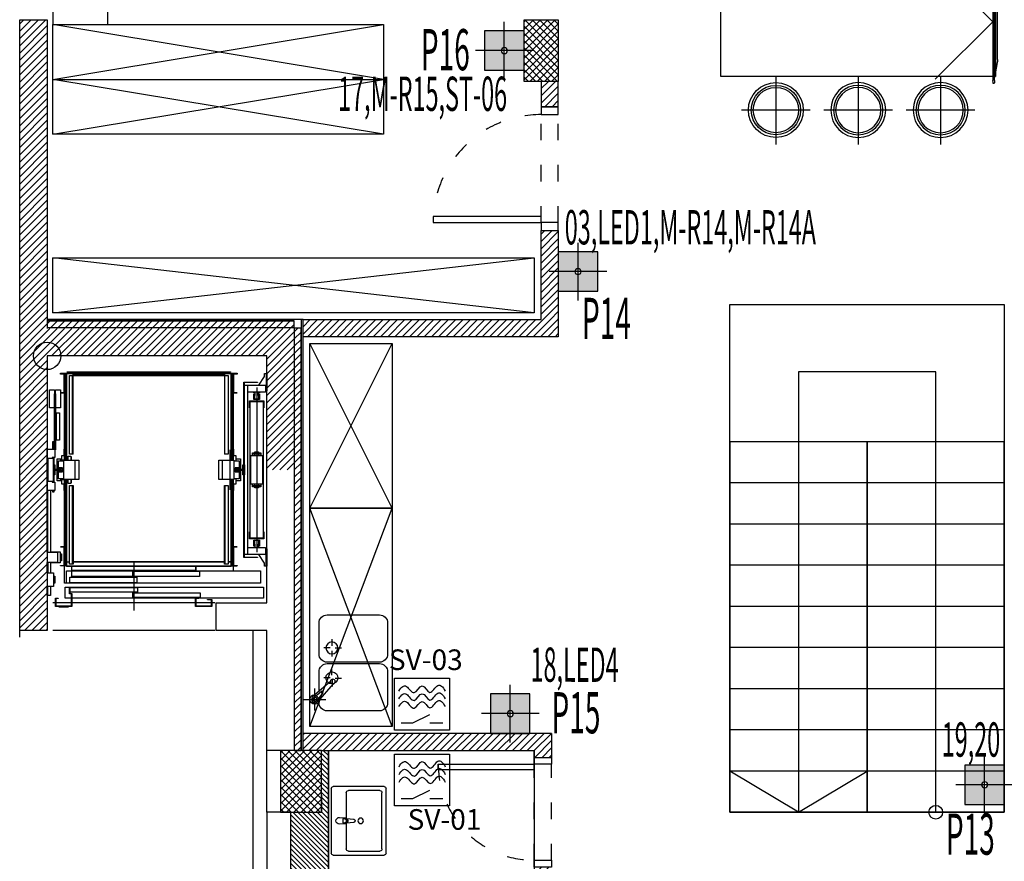
# Model space of a CAD drawing. Units: millimetres. Extents: x 3051 to 77024, y 2665 to 26748.
# Drawn here: x 15907 to 16625, y 15073 to 15686 of the extents above; entities that cross this region are included whole.
import ezdxf

# ---------------------------------------------------------------- set-up
doc = ezdxf.new("R2010")
doc.units = ezdxf.units.MM
doc.header["$LTSCALE"] = 100
doc.linetypes.add('ACAD_ISO03W100', pattern=[30, 12, -18])
doc.linetypes.add('DASHED', pattern=[19.05, 12.7, -6.35])
for name, color, linetype in [('__TK_SEME', 7, 'Continuous'), ('_EL_PROVALA_PRISTUP', 10, 'Continuous'), ('Lift - Ose', 252, 'DASHED'), ('ograda_STEPENISTE_TERASE', 72, 'Continuous'), ('oprema frigotehnika', 82, 'Continuous'), ('sanitarije', 221, 'Continuous'), ('srafura', 251, 'Continuous'), ('stepeniste', 72, 'Continuous'), ('text', 2, 'Continuous'), ('UTICNICE', 252, 'Continuous'), ('zid', 7, 'Continuous')]:
    doc.layers.add(name, color=color, linetype=linetype)
for name, color, linetype, transparency in [('isprekidana', 1, 'DASHED', 0.5), ('izgled', 2, 'Continuous', 0.5), ('kote', 1, 'Continuous', 0.5), ('stolarija', 44, 'Continuous', 0.5), ('zid demit', 7, 'Continuous', 0.5)]:
    doc.layers.add(name, color=color, linetype=linetype, transparency=transparency)
doc.styles.get("Standard").update_dxf_attribs({"font": 'arial.ttf'})
pattern_1 = [(45, (-3492.0435, 6014.7625), (-2.6516504, 2.6516504), [])]
pattern_2 = [(45, (-12134.3605, 6024.5365), (-2.6516504, 2.6516504), [])]

# ---------------------------------------------------------------- blocks, each defined once
blk = doc.blocks.new('A$C372d1e26')
at = {"layer": 'isprekidana', "color": 251, "linetype": 'ACAD_ISO03W100', "ltscale": 0.01}
for p, q in [((-12.5, -75), (-12.5, -5)), ((0, -75), (0, -5))]:
    blk.add_line(p, q, dxfattribs=at)
blk.add_arc((-12.5, -5), 70, 180.00019, 270.00019, dxfattribs=at)
at = {"layer": 'stolarija', "color": 251}
for points in [[(0, 0), (0, -5), (-12.5, -5), (-12.5, 0)], [(-12.5, -5), (-12.5, -9), (-82.5, -9), (-82.5, -5)], [(0, -75), (0, -80), (-12.5, -80), (-12.5, -75)]]:
    blk.add_lwpolyline(points, close=True, dxfattribs=at)
blk = doc.blocks.new('A$C220F7F69')
at = {"layer": 'sanitarije', "color": 251, "linetype": 'Continuous', "ltscale": 0.05}
for p, q in [((-23.5, 0), (23.5, 0)), ((-25, -38.5), (-25, -1.5)), ((25, -1.5), (25, -38.5)), ((-22, -35.5), (-22, -12.5)), ((-20.5, -11), (20.5, -11)), ((22, -12.5), (22, -35.5)), ((23.5, -40), (-23.5, -40)), ((20.5, -37), (-20.5, -37))]:
    blk.add_line(p, q, dxfattribs=at)
for centre, start, end in [((-23.5, -1.5), 90, 180), ((23.5, -1.5), 0, 90), ((-20.5, -12.5), 90, 180), ((20.5, -12.5), 0, 90), ((-20.5, -35.5), 180, 270), ((20.5, -35.5), 270, 0), ((-23.5, -38.5), 180, 270), ((23.5, -38.5), 270, 0)]:
    blk.add_arc(centre, 1.5, start, end, dxfattribs=at)
at = {"layer": 'srafura', "color": 251, "linetype": 'Continuous', "ltscale": 0.05}
for p, q in [((-2.5, -6), (-2.1, -10.2)), ((2.1, -10.2), (2.5, -6)), ((-1.77, -11.15), (-1.11, -16.44)), ((1.11, -16.44), (1.77, -11.15))]:
    blk.add_line(p, q, dxfattribs=at)
blk.add_lwpolyline([(-1.36, -9.98), (-1.36, -8.49), (1.36, -8.49), (1.36, -9.98)], dxfattribs=at)
blk.add_circle((0, -21.5), 2, dxfattribs=at)
for centre, radius, start, end in [((0, -6), 2.5, 0, 180), ((0, -10.01), 2.11, 185.16961, 212.77103), ((0, -10.01), 2.11, 212.77103, 327.22897), ((0, -9.98), 1.36, 180, 0), ((0, -10.01), 2.11, 327.22897, 354.83039), ((0, -16.3), 1.12, 187.13892, 352.86108)]:
    blk.add_arc(centre, radius, start, end, dxfattribs=at)
blk = doc.blocks.new('J-kslavi')
at = {"color": 251, "linetype": 'ByBlock'}
for p, q in [((0, 8), (0, -8)), ((-13.13, -11.34), (-1.89, 1.64)), ((8, 0), (-8, 0)), ((-11.25, -13.22), (1.65, -1.88))]:
    blk.add_line(p, q, dxfattribs=at)
for points in [[(-5.75, -4.78), (-3.18, -1.65, 0.161651), (-2.5, 0.12)], [(-4.69, -5.84), (-1.48, -3.18, -0.154927), (0.2, -2.49)]]:
    blk.add_lwpolyline(points, format="xyb", dxfattribs=at)
for centre, radius in [((0, 0), 2.5), ((0, 0), 1.5), ((-5.22, -5.31), 0.75), ((-13, -13.09), 1.75)]:
    blk.add_circle(centre, radius, dxfattribs=at)
blk.add_arc((0, 0), 3.5, 266.89599, 183.5155, dxfattribs=at)
blk = doc.blocks.new('A$C4A976DE1')
at = {"color": 251}
blk.add_lwpolyline([(0, 47), (0, 9, 0.414214), (6, 3), (28.5, 3, 0.414214), (34.5, 9), (34.5, 47, 0.414214), (28.5, 53), (6, 53, 0.414214)], format="xyb", close=True, dxfattribs=at)
blk.add_lwpolyline([(55.71, 53), (41.5, 53, 0.414214), (35.5, 47), (35.5, 9, 0.414214), (41.5, 3), (64, 3, 0.414214), (70, 9), (70, 47, 0.414214), (64, 53), (63.52, 53)], format="xyb", dxfattribs=at)
blk.add_circle((24.07, 43.63), 4.34, dxfattribs=at)
blk.add_arc((45.93, 43.63), 4.34, 95.70894, 90, dxfattribs=at)
at = {"layer": 'isprekidana', "color": 251, "ltscale": 0.5}
for p, q in [((22.63, 43.46), (17.73, 43.46)), ((24.07, 45), (24.07, 49.43)), ((26.1, 43.63), (30.42, 43.63)), ((43.9, 43.63), (39.58, 43.63)), ((45.93, 45), (45.93, 49.43)), ((47.37, 43.46), (52.27, 43.46)), ((23.99, 41.24), (23.99, 36.58)), ((46.01, 41.24), (46.01, 36.58))]:
    blk.add_line(p, q, dxfattribs=at)
at = {"color": 251}
blk.add_blockref('J-kslavi', (61.61, 56), dxfattribs=at)
blk = doc.blocks.new('A$C45C36E36')
at = {"color": 251}
blk.add_circle((0, 0), 20, dxfattribs=at)
at = {"layer": 'isprekidana', "color": 251, "ltscale": 0.5}
for p, q in [((0, 25), (0, -25)), ((25, 0), (-25, 0))]:
    blk.add_line(p, q, dxfattribs=at)
at = {"layer": 'srafura', "color": 251}
for radius in [18, 16.5]:
    blk.add_circle((0, 0), radius, dxfattribs=at)
blk = doc.blocks.new('A$C1ADC6349')
for p, q in [((-45, 2.47), (-45, 3.01)), ((42.77, 3.31), (-42.77, 3.31)), ((-42.77, 2.17), (42.77, 2.17)), ((-29.7, 0.25), (-40.54, 2.17)), ((-27.5, 0), (27.5, 0)), ((29.7, 0.25), (40.54, 2.17)), ((45, 2.47), (45, 3.01))]:
    blk.add_line(p, q)
at = {"extrusion": (0, 0, -1)}
for centre, major_axis, start_param, end_param in [((-42.77, 3.01), (2.23, 0), 3.141593, 4.712389), ((-42.77, 2.47), (-2.23, 0), 4.712389, 6.283185), ((-27.5, 0.3), (2.23, 0), 1.570796, 2.976444), ((27.5, 0.3), (-2.23, 0), 3.306741, 4.712389), ((42.77, 3.01), (-2.23, 0), 1.570796, 3.141593), ((42.77, 2.47), (2.23, 0), 0, 1.570796)]:
    blk.add_ellipse(centre, major_axis=major_axis, ratio=0.133333, start_param=start_param, end_param=end_param, dxfattribs=at)
blk = doc.blocks.new('A$C6A374FCA')
at = {"layer": 'isprekidana', "color": 251, "ltscale": 0.5}
blk.add_lwpolyline([(-45.29, 41.98), (-3.31, 0), (-45.29, -41.98)], dxfattribs=at)
at = {"layer": 'srafura', "rotation": 90.00000000000004}
blk.add_blockref('A$C1ADC6349', (0, 0), dxfattribs=at)
blk = doc.blocks.new('osnova prizemlje+')
at = {"layer": 'srafura'}
h = blk.add_hatch(dxfattribs=at)
h.set_pattern_fill('ANSI31', color=251, scale=30)
h.set_pattern_definition(pattern_1)
h.paths.add_polyline_path([(-4.99, 245), (-19.99, 245), (-19.99, 245), (-20, 230), (-4.99, 230)], flags=16)
h.paths.add_polyline_path([(0, 245), (-4.99, 245), (-4.99, 230), (-20, 230), (-20, 197.02), (-20, 20), (0, 20), (0, 20.69), (0, 20.69), (0, 25.69)])
h = blk.add_hatch(dxfattribs=at)
h.set_pattern_fill('ANSI37', color=251, scale=30)
h.set_pattern_definition([(45, (-3492.0435, 6014.7625), (-2.6516504, 2.6516504), []), (135, (-3492.0435, 6014.7625), (-2.6516504, -2.6516504), [])])
h.paths.add_polyline_path([(372.5, 245), (360, 245), (347.5, 245), (347.5, 200), (372.5, 200)])
h.paths.add_polyline_path([(740, 245), (727.5, 245), (710, 245), (710, 200), (740, 200)])
h.paths.add_polyline_path([(740, -287.5), (710, -287.5), (710, -332.5), (740, -332.5)])
h.paths.add_polyline_path([(200, -287.5), (185, -287.5), (185, -287.5), (180, -287.5), (170, -287.5), (170, -332.5), (200, -332.5)])
h.paths.add_polyline_path([(200, -907.5), (180.25, -907.5), (180.25, -907.5), (170, -907.5), (170, -952.5), (200, -952.5)])
h.paths.add_polyline_path([(740, -907.5), (710, -907.5), (710, -920), (710, -952.5), (740, -952.5)])
h.paths.add_polyline_path([(1270, -907.5), (1257.5, -907.5), (1240, -907.5), (1240, -920), (1240, -952.5), (1270, -952.5)])
h.paths.add_polyline_path([(1618.7, -907.44), (1593.82, -909.9), (1598.25, -954.68), (1623.13, -952.22)])
h.paths.add_polyline_path([(1255, -1390), (1230, -1390), (1230, -1435), (1255, -1435)])
h.paths.add_polyline_path([(877.5, -1390), (852.5, -1390), (852.5, -1435), (877.5, -1435)])
h.paths.add_polyline_path([(555.5, -1390), (543, -1390), (530.5, -1390), (530.5, -1435), (555.5, -1435)])
h.paths.add_polyline_path([(185, -1390), (180.25, -1390), (180.25, -1390), (162.75, -1390), (160, -1390), (160, -1435), (185, -1435)])
h.paths.add_polyline_path([(1270, -287.5), (1240, -287.5), (1240, -332.5), (1270, -332.5)])
h = blk.add_hatch(dxfattribs=at)
h.set_pattern_fill('ANSI31', color=251, scale=30)
h.set_pattern_definition(pattern_2)
h.paths.add_polyline_path([(360, 181.5), (372.5, 181.5), (372.5, 200), (360, 200)])
h = blk.add_hatch(dxfattribs=at)
h.set_pattern_fill('ANSI31', color=251, scale=30)
h.set_pattern_definition(pattern_2)
h.paths.add_polyline_path([(372.5, 91.5), (360, 91.5), (360, 26.5), (372.5, 26.5)])
h = blk.add_hatch(dxfattribs=at)
h.set_pattern_fill('ANSI31', color=251, scale=30)
h.set_pattern_definition(pattern_1)
h.paths.add_polyline_path([(74.1, 25.25), (0, 25.25), (0, 20.69), (74.1, 20.69)])
h = blk.add_hatch(dxfattribs=at)
h.set_pattern_fill('ANSI31', color=251, scale=30)
h.set_pattern_definition(pattern_1)
h.paths.add_polyline_path([(180, 25.25), (74.1, 25.25), (74.1, 20.69), (180, 20.69)])
h = blk.add_hatch(dxfattribs=at)
h.set_pattern_fill('ANSI31', color=251, scale=30)
h.set_pattern_definition(pattern_2)
h.paths.add_polyline_path([(186.5, 14), (186.5, 26.5), (372.5, 26.5), (372.5, 14)])
h = blk.add_hatch(dxfattribs=at)
h.set_pattern_fill('ANSI31', color=251, scale=30)
h.set_pattern_definition(pattern_1)
h.paths.add_polyline_path([(74.1, 20), (-20, 20), (-20, -83), (0, -83), (0, 0), (74.1, 0)])
h = blk.add_hatch(dxfattribs=at)
h.set_pattern_fill('ANSI31', color=251, scale=30)
h.set_pattern_definition(pattern_1)
h.paths.add_polyline_path([(180, 20), (74.1, 20), (74.1, 0), (160, 0), (160, -12.7), (160, -12.7), (160, -25.4), (160, -83), (180, -83)])
h = blk.add_hatch(dxfattribs=at)
h.set_pattern_fill('ANSI31', color=251, scale=30)
h.set_pattern_definition(pattern_1)
h.paths.add_polyline_path([(185, 20.25), (180, 20.25), (180, -83), (185, -83)])
h = blk.add_hatch(dxfattribs=at)
h.set_pattern_fill('ANSI31', color=251, scale=30)
h.set_pattern_definition(pattern_1)
h.paths.add_polyline_path([(0, -83), (-20, -83), (-20, -200), (0, -200)])
h = blk.add_hatch(dxfattribs=at)
h.set_pattern_fill('ANSI31', color=251, scale=30)
h.set_pattern_definition(pattern_1)
h.paths.add_polyline_path([(185, -83), (180, -83), (180, -287.5), (185, -287.5)])
h = blk.add_hatch(dxfattribs=at)
h.set_pattern_fill('ANSI31', color=251, scale=30)
h.set_pattern_definition(pattern_2)
h.paths.add_polyline_path([(275, -390), (177.5, -390), (177.5, -402.5), (275, -402.5)])
h.paths.add_polyline_path([(367.5, -275), (186.5, -275), (186.5, -287.5), (200, -287.5), (355, -287.5), (355, -292.5), (367.5, -292.5), (367.5, -292.5), (355, -292.5), (355, -292.5), (367.5, -292.5), (367.5, -292.5), (355, -292.5), (355, -292.5), (367.5, -292.5)])
h.paths.add_polyline_path([(355, -390), (345, -390), (345, -402.5), (355, -402.5)])
edge = h.paths.add_edge_path()
edge.add_line((367.5, -372.5), (355, -372.5))
edge.add_line((355, -372.5), (355, -497.5))
edge.add_line((355, -497.5), (355, -510))
edge.add_line((355, -510), (355, -525))
edge.add_line((355, -525), (355, -525))
edge.add_line((355, -525), (355, -537.5))
edge.add_line((355, -537.5), (367.5, -537.5))
edge.add_line((367.5, -537.5), (367.5, -372.5))
h.paths.add_polyline_path([(355, -525), (177.5, -525), (177.5, -537.5), (355, -537.5)])
h = blk.add_hatch(dxfattribs=at)
h.set_pattern_fill('ANSI31', color=251, scale=20, angle=270)
h.set_pattern_definition([(315, (-12134.3605, 6024.5365), (1.76776695, 1.76776695), [])])
h.paths.add_polyline_path([(205, -287.5), (200, -287.5), (200, -332.5), (177.5, -332.5), (177.5, -390), (205, -390)])
at = {"layer": 'isprekidana', "color": 251, "ltscale": 0.5}
for p, q in [((531.05, 204.15), (531.05, 154.15)), ((556.05, 179.15), (506.05, 179.15))]:
    blk.add_line(p, q, dxfattribs=at)
at = {"layer": 'isprekidana', "color": 251, "linetype": 'ACAD_ISO03W100', "ltscale": 0.01}
for p, q in [((360, 97.13), (360, 175.88)), ((372.5, 97.13), (372.5, 175.88))]:
    blk.add_line(p, q, dxfattribs=at)
blk.add_arc((360, 97.13), 78.75, 89.99981, 179.99981, dxfattribs=at)
at = {"layer": 'izgled', "color": 251}
for p, q in [((647.5, -11.58), (547.5, -11.58)), ((547.5, -11.58), (547.5, -332.5)), ((647.5, -332.5), (647.5, -11.58)), ((547.5, -332.5), (497.5, -302.5)), ((547.5, -332.5), (597.5, -302.5))]:
    blk.add_line(p, q, dxfattribs=at)
for points in [[(497.5, 37.5), (697.5, 37.5), (697.5, -332.5), (497.5, -332.5)], [(355, -390), (205, -390), (205, -287.5), (355, -287.5)]]:
    blk.add_lwpolyline(points, close=True, dxfattribs=at)
blk.add_circle((647.5, -332.5), 5, dxfattribs=at)
at = {"layer": 'Lift - Ose', "color": 251}
for p, q in [((152.7, -22.9), (152.7, -143.1)), ((133.3, -97.5), (133.3, -68.5)), ((63.1, -150.5), (63.1, -185.5))]:
    blk.add_line(p, q, dxfattribs=at)
at = {"layer": 'ograda_STEPENISTE_TERASE', "color": 251}
blk.add_line((-20, -205), (-20, -200), dxfattribs=at)
at = {"layer": 'srafura', "color": 251}
for p, q in [((245, 201.5), (4.18, 241.5)), ((4.18, 201.5), (245, 241.5)), ((245, 161.5), (4.18, 201.5)), ((4.18, 161.5), (245, 201.5)), ((4.18, 201.5), (245, 201.5)), ((355, 31.5), (4.18, 71.5)), ((4.18, 31.5), (355, 71.5)), ((251.5, -111), (191.5, 9)), ((191.5, -111), (251.5, 9)), ((9.7, -13.2), (9.7, -12.6)), ((9.7, -12.6), (138.5, -12.6)), ((138.5, -13), (9.7, -13)), ((12.5, -13.2), (9.7, -13.2)), ((12.5, -26.8), (12.5, -13.2)), ((12.7, -76), (12.7, -13)), ((13.5, -76), (13.5, -13)), ((13.7, -13), (13.7, -76)), ((13.8, -76), (13.8, -13)), ((14.1, -13), (14.1, -76)), ((16.4, -71.7), (16.4, -14.3)), ((16.4, -14.3), (131.8, -14.3)), ((18.6, -71.7), (18.6, -14.3)), ((18.9, -71.7), (18.9, -13)), ((129.3, -14), (18.9, -14)), ((129.3, -13), (129.3, -71.7)), ((129.6, -71.7), (129.6, -14.3)), ((131.8, -14.3), (131.8, -71.7)), ((134.1, -76), (134.1, -13)), ((134.4, -13), (134.4, -76)), ((134.5, -76), (134.5, -13)), ((134.7, -13), (134.7, -76)), ((135.5, -13), (135.5, -76)), ((138.5, -13.2), (135.7, -13.2)), ((135.7, -13.2), (135.7, -26.8)), ((138.5, -12.6), (138.5, -13.2)), ((159.6, -12.7), (159.6, -25.4)), ((160, -12.7), (160, -25.4)), ((143.6, -21.2), (159.1, -21.2)), ((145.9, -21.2), (145.9, -144.8)), ((159.1, -21.2), (159.1, -26.4)), ((1.7, -37.8), (1.7, -24.8)), ((1.7, -24.8), (5.3, -24.8)), ((5.3, -24.8), (5.3, -37.8)), ((5.4, -68), (5.4, -27.5)), ((5.4, -27.5), (6, -27.5)), ((6, -27.5), (6, -68.5)), ((6.1, -37.8), (6.1, -24.8)), ((6.1, -24.8), (9.7, -24.8)), ((9.7, -24.8), (9.7, -37.8)), ((9.7, -26.8), (12.5, -26.8)), ((12.7, -27), (9.7, -27)), ((138.5, -27), (135.5, -27)), ((135.7, -26.8), (138.5, -26.8)), ((138.5, -26.8), (138.5, -27)), ((159.1, -26.4), (145.9, -26.4)), ((150.2, -26.75), (150.2, -26.4)), ((151.7, -26.75), (150.2, -26.75)), ((150.7, -27.65), (151.2, -27.65)), ((150.7, -31.65), (150.7, -27.65)), ((151.2, -27.65), (151.2, -31.4)), ((151.7, -28.9), (151.7, -26.75)), ((153.7, -26.75), (153.7, -28.9)), ((155.2, -26.75), (153.7, -26.75)), ((154.2, -27.65), (154.7, -27.65)), ((154.2, -31.4), (154.2, -27.65)), ((154.7, -27.65), (154.7, -31.65)), ((155.2, -26.4), (155.2, -26.75)), ((160, -25.4), (159.1, -25.4)), ((147.4, -37.8), (147.4, -32.8)), ((147.4, -32.8), (158, -32.8)), ((147.7, -33.1), (147.7, -132.9)), ((157.7, -33.1), (147.7, -33.1)), ((147.7, -33.2), (157.7, -33.2)), ((154.7, -31.65), (150.7, -31.65)), ((151.2, -28.9), (151.7, -28.9)), ((154.2, -31.4), (151.2, -31.4)), ((153.7, -28.9), (154.2, -28.9)), ((157.7, -132.9), (157.7, -33.1)), ((158, -32.8), (158, -37.8)), ((5.3, -37.8), (1.7, -37.8)), ((9.7, -37.8), (6.1, -37.8)), ((6.9, -61.5), (6.9, -41.5)), ((6.9, -41.5), (8.9, -41.5)), ((8.9, -41.5), (8.9, -61.5)), ((147.7, -37.8), (147.4, -37.8)), ((158, -37.8), (157.7, -37.8)), ((4.2, -62.3), (4.8, -62.3)), ((4.2, -68), (4.2, -62.3)), ((4.8, -62.3), (4.8, -68)), ((8.9, -61.5), (6.9, -61.5)), ((0, -68), (5.6, -68)), ((0, -143.05), (0, -68)), ((5.6, -68), (5.6, -74)), ((6, -68.5), (5.6, -68.5)), ((12.4, -72.5), (12.4, -70.5)), ((12.4, -70.5), (12.5, -70.5)), ((12.5, -72.5), (12.5, -68)), ((12.5, -68), (12.7, -68)), ((13.7, -67.7), (13.8, -67.7)), ((13.8, -71.7), (13.7, -71.7)), ((18.9, -71.7), (16.4, -71.7)), ((131.8, -71.7), (129.3, -71.7)), ((134.4, -67.7), (134.5, -67.7)), ((134.5, -71.7), (134.4, -71.7)), ((135.5, -68), (135.7, -68)), ((135.7, -68), (135.7, -72.5)), ((135.7, -70.5), (135.8, -70.5)), ((135.8, -70.5), (135.8, -72.5)), ((149.7, -72.5), (149.7, -70.7)), ((149.7, -70.7), (155.7, -70.7)), ((155.7, -71.5), (149.7, -71.5)), ((151.45, -70.7), (151.45, -70)), ((151.45, -70), (153.95, -70)), ((151.45, -72.5), (151.45, -71.5)), ((153.95, -70), (153.95, -70.7)), ((153.95, -71.5), (153.95, -72.5)), ((155.7, -70.7), (155.7, -72.5)), ((0.8, -91.5), (0.8, -74.5)), ((0.8, -74.5), (4.8, -74.5)), ((5.6, -74), (3.6, -74)), ((3.6, -74), (3.6, -74.5)), ((4.2, -74.5), (4.2, -74)), ((4.3, -74.5), (4.3, -91.5)), ((4.8, -74), (4.8, -92)), ((7.4, -75), (10.65, -75)), ((7.4, -82), (7.4, -75)), ((8.25, -81.5), (8.25, -76.5)), ((8.25, -76.5), (12.05, -76.5)), ((10.1, -75.65), (12.7, -75.65)), ((10.1, -76.5), (10.1, -75.65)), ((10.65, -75.65), (10.65, -72.5)), ((10.65, -72.5), (12.7, -72.5)), ((12.05, -90), (12.05, -76)), ((12.05, -76), (23.05, -76)), ((13.7, -72.5), (13.8, -72.5)), ((13.7, -75.65), (13.8, -75.65)), ((14.1, -74.15), (15.3, -74.15)), ((15.3, -76), (15.3, -73.15)), ((15.3, -73.15), (17.3, -73.15)), ((17.3, -73.15), (17.3, -76)), ((17.3, -73.45), (17.6, -73.45)), ((17.6, -73.45), (17.6, -76)), ((20.35, -90), (20.35, -76)), ((23.05, -76), (23.05, -90)), ((125.15, -90), (125.15, -76)), ((125.15, -76), (136.15, -76)), ((127.85, -90), (127.85, -76)), ((134.4, -72.5), (134.5, -72.5)), ((135.5, -72.5), (137.55, -72.5)), ((136.15, -76), (136.15, -90)), ((136.15, -76.5), (139.95, -76.5)), ((137.55, -72.5), (137.55, -76.5)), ((137.55, -75), (140.8, -75)), ((139.95, -76.5), (139.95, -81.5)), ((140.8, -75), (140.8, -82)), ((148.45, -93.5), (148.45, -72.5)), ((148.45, -72.5), (156.95, -72.5)), ((156.95, -72.5), (156.95, -93.5)), ((4.3, -79.25), (5.5, -79.25)), ((5.5, -79.25), (5.5, -82.5)), ((5.5, -82.5), (10.1, -82.5)), ((10.1, -83.5), (5.5, -83.5)), ((5.5, -83.5), (5.5, -86.75)), ((9.2, -82), (7.4, -82)), ((7.4, -84), (9.2, -84)), ((7.4, -91), (7.4, -84)), ((11.15, -81.5), (8.25, -81.5)), ((8.25, -89.5), (8.25, -84.5)), ((8.25, -84.5), (11.15, -84.5)), ((9.2, -82.4), (9.2, -81.5)), ((11.15, -82.4), (9.2, -82.4)), ((9.2, -84.5), (9.2, -83.6)), ((9.2, -83.6), (11.15, -83.6)), ((10.1, -83.6), (10.1, -82.4)), ((11.15, -84.5), (11.15, -81.5)), ((139.95, -81.5), (137.05, -81.5)), ((137.05, -81.5), (137.05, -84.5)), ((139, -82.4), (137.05, -82.4)), ((137.05, -83.6), (139, -83.6)), ((137.05, -84.5), (139.95, -84.5)), ((137.55, -82.4), (137.55, -83.6)), ((139, -81.5), (139, -82.4)), ((140.8, -82), (139, -82)), ((139, -83.6), (139, -84.5)), ((139, -84), (140.8, -84)), ((139.95, -84.5), (139.95, -89.5)), ((140.8, -84), (140.8, -91)), ((4.8, -91.5), (0.8, -91.5)), ((3.6, -91.5), (3.6, -92)), ((3.6, -92), (5.6, -92)), ((4.2, -92), (4.2, -91.5)), ((5.5, -86.75), (4.3, -86.75)), ((5.6, -92), (5.6, -98)), ((10.65, -91), (7.4, -91)), ((12.05, -89.5), (8.25, -89.5)), ((10.1, -90.35), (10.1, -89.5)), ((12.7, -90.35), (10.1, -90.35)), ((10.65, -93.5), (10.65, -90.35)), ((23.05, -90), (12.05, -90)), ((12.7, -165.5), (12.7, -90)), ((13.5, -153), (13.5, -90)), ((13.7, -90), (13.7, -153)), ((13.8, -90.35), (13.7, -90.35)), ((13.8, -153.3), (13.8, -90)), ((14.1, -90), (14.1, -153)), ((15.3, -91.85), (14.1, -91.85)), ((15.3, -92.85), (15.3, -90)), ((17.3, -92.85), (15.3, -92.85)), ((17.3, -90), (17.3, -92.85)), ((17.6, -92.55), (17.3, -92.55)), ((17.6, -90), (17.6, -92.55)), ((136.15, -90), (125.15, -90)), ((134.1, -153.5), (134.1, -90)), ((134.4, -90), (134.4, -153.3)), ((134.5, -153), (134.5, -90)), ((134.7, -90), (134.7, -153)), ((135.5, -90), (135.5, -156.5)), ((139.95, -89.5), (136.15, -89.5)), ((137.55, -89.5), (137.55, -93.5)), ((140.8, -91), (137.55, -91)), ((5.6, -98), (0, -98)), ((0.5, -143.05), (0.5, -98)), ((2.5, -98), (2.5, -143.05)), ((4.2, -99.3), (4.2, -98)), ((4.8, -99.3), (4.2, -99.3)), ((4.8, -98), (4.8, -99.3)), ((12.7, -93.5), (10.65, -93.5)), ((12.4, -95.5), (12.4, -93.5)), ((12.5, -95.5), (12.4, -95.5)), ((12.5, -98), (12.5, -93.5)), ((12.7, -98), (12.5, -98)), ((13.8, -93.5), (13.7, -93.5)), ((13.7, -94.3), (13.8, -94.3)), ((13.8, -98.3), (13.7, -98.3)), ((16.4, -151.7), (16.4, -94.3)), ((16.4, -94.3), (18.9, -94.3)), ((18.6, -151.7), (18.6, -94.3)), ((18.9, -94.3), (18.9, -151.7)), ((129.3, -94.3), (131.8, -94.3)), ((129.3, -151.7), (129.3, -94.3)), ((129.6, -94.3), (129.6, -151.7)), ((131.8, -94.3), (131.8, -151.7)), ((134.5, -93.5), (134.4, -93.5)), ((134.4, -94.3), (134.5, -94.3)), ((134.5, -98.3), (134.4, -98.3)), ((137.55, -93.5), (135.5, -93.5)), ((135.7, -98), (135.5, -98)), ((135.7, -93.5), (135.7, -98)), ((135.8, -95.5), (135.7, -95.5)), ((135.8, -93.5), (135.8, -95.5)), ((156.95, -93.5), (148.45, -93.5)), ((149.7, -95.3), (149.7, -93.5)), ((149.7, -94.5), (155.7, -94.5)), ((155.7, -95.3), (149.7, -95.3)), ((151.45, -94.5), (151.45, -93.5)), ((151.45, -96), (151.45, -95.3)), ((153.95, -96), (151.45, -96)), ((153.95, -93.5), (153.95, -94.5)), ((153.95, -95.3), (153.95, -96)), ((155.7, -93.5), (155.7, -95.3)), ((251.5, -270), (191.5, -111)), ((191.5, -270), (251.5, -111)), ((147.4, -133.2), (147.4, -128.2)), ((147.4, -128.2), (147.7, -128.2)), ((157.7, -128.2), (158, -128.2)), ((158, -128.2), (158, -133.2)), ((158, -133.2), (147.4, -133.2)), ((157.7, -132.8), (147.7, -132.8)), ((147.7, -132.9), (157.7, -132.9)), ((0, -143.05), (7.5, -143.05)), ((2.5, -142.8), (9.5, -142.8)), ((7.5, -143.05), (7.5, -150.55)), ((9.5, -142.8), (9.5, -150.8)), ((9.7, -139.2), (9.7, -139)), ((135.5, -139), (138.5, -139)), ((138.5, -139.2), (135.7, -139.2)), ((135.7, -139.2), (135.7, -152.8)), ((138.5, -139), (138.5, -139.2)), ((159.1, -140.6), (160, -140.6)), ((159.6, -153.3), (159.6, -140.6)), ((160, -140.6), (160, -153.3)), ((0, -158), (0, -150.55)), ((7.5, -150.55), (0, -150.55)), ((0.5, -150.55), (0.5, -158)), ((2.5, -150.55), (2.5, -158)), ((7.5, -144.3), (7.6, -144.3)), ((7.6, -149.3), (7.5, -149.3)), ((7.6, -144.3), (7.6, -149.3)), ((9.5, -144.3), (10.5, -144.3)), ((9.5, -145.3), (9.75, -145.3)), ((9.75, -148.3), (9.5, -148.3)), ((10.5, -149.3), (9.5, -149.3)), ((9.75, -145.3), (9.75, -148.3)), ((10.5, -144.3), (10.5, -149.3)), ((14.1, -150), (16.4, -150)), ((14.1, -150.15), (16.4, -150.15)), ((18.9, -150), (129.3, -150)), ((129.3, -150.15), (18.9, -150.15)), ((131.8, -150), (134.1, -150)), ((134.1, -150.15), (131.8, -150.15)), ((9.5, -150.8), (2.5, -150.8)), ((17.95, -153.3), (13.8, -153.3)), ((14.1, -153), (17.95, -153)), ((14.1, -153.5), (14.1, -153.3)), ((134.1, -153.5), (14.1, -153.5)), ((14.1, -165.5), (14.1, -156.5)), ((14.1, -156.5), (17.95, -156.5)), ((18.9, -151.7), (16.4, -151.7)), ((17.95, -153), (17.95, -153.3)), ((17.95, -156.65), (17.95, -153.5)), ((18.1, -156.65), (17.95, -156.65)), ((18.1, -160.95), (18.1, -152.95)), ((18.1, -152.95), (108.1, -152.95)), ((108.1, -153.1), (18.1, -153.1)), ((108.1, -156.45), (18.1, -156.45)), ((18.1, -156.6), (62.1, -156.6)), ((62.1, -156.45), (62.1, -160.95)), ((108.25, -156.65), (62.1, -156.65)), ((108.1, -152.95), (108.1, -156.45)), ((108.25, -153.3), (108.25, -153)), ((108.25, -153), (134.1, -153)), ((134.4, -153.3), (108.25, -153.3)), ((108.25, -153.5), (108.25, -156.65)), ((131.8, -151.7), (129.3, -151.7)), ((134.4, -153), (138.5, -153)), ((135.7, -152.8), (138.5, -152.8)), ((138.5, -152.8), (138.5, -153)), ((0, -158), (4.75, -158)), ((4.75, -158), (4.75, -168)), ((4.75, -160.5), (5.5, -160.5)), ((5.5, -160.5), (5.5, -165.5)), ((62.1, -160.8), (18.1, -160.8)), ((62.1, -160.95), (18.1, -160.95)), ((0, -174.5), (0, -168)), ((4.75, -168), (0, -168)), ((0.5, -174.5), (0.5, -168)), ((2.5, -168), (2.5, -174.5)), ((5.5, -165.5), (4.75, -165.5)), ((2.5, -174.5), (0, -174.5)), ((6.1, -180), (4.1, -180)), ((17.8, -180), (6.4, -180)), ((108.1, -180), (18.1, -180)), ((119.8, -180), (108.4, -180)), ((122.1, -180), (120.1, -180)), ((122.1, -200), (4.1, -200))]:
    blk.add_line(p, q, dxfattribs=at)
for points in [[(4.18, 241.5), (44.18, 241.5), (44.18, 380.17), (4.18, 380.17)], [(691.05, 283.53), (691.05, 203.53), (491.05, 203.53), (491.05, 283.53)], [(245, 161.5), (4.18, 161.5), (4.18, 241.5), (245, 241.5)], [(355, 31.5), (4.18, 31.5), (4.18, 71.5), (355, 71.5)], [(251.5, -111), (191.5, -111), (191.5, 9), (251.5, 9)], [(133.6, -11.8), (14.6, -11.8), (14.6, -11.6), (133.6, -11.6)], [(154.2, -138.35), (154.2, -134.6), (151.2, -134.6), (151.2, -138.35), (150.7, -138.35), (150.7, -134.35), (154.7, -134.35), (154.7, -138.35)], [(62.36, -156.75), (111.1, -156.75), (111.1, -160.75), (62.36, -160.75)], [(16.61, -161.25), (65.35, -161.25), (65.35, -165.25), (16.61, -165.25)], [(16.61, -168.7), (65.85, -168.7), (65.85, -172.1), (16.61, -172.1)], [(62.36, -172.6), (111.6, -172.6), (111.6, -176), (62.36, -176)]]:
    blk.add_lwpolyline(points, close=True, dxfattribs=at)
for points in [[(154.33, -21.2), (158.5, -14.9), (158.5, -12.7), (160, -12.7)], [(143.6, -86.75), (143.6, -146.7), (153.4, -146.7), (153.4, -146.9), (143.4, -146.9), (143.4, -19.1), (153.4, -19.1), (153.4, -19.3), (143.6, -19.3), (143.6, -79.25)], [(137.55, -82.5), (142.7, -82.5), (142.7, -79.25), (143.9, -79.25), (143.9, -86.75), (142.7, -86.75), (142.7, -83.5), (137.55, -83.5)], [(251.5, -270), (205, -270), (205, -270), (191.5, -270), (191.5, -111), (251.5, -111), (251.5, -270)], [(13.8, -153), (9.7, -153), (9.7, -152.8), (12.5, -152.8), (12.5, -139.2), (9.7, -139.2), (12.7, -139)], [(145.9, -139.6), (159.1, -139.6), (159.1, -144.8), (143.6, -144.8)], [(150.2, -139.6), (150.2, -139.25), (151.7, -139.25), (151.7, -137.1), (151.2, -137.1)], [(154.2, -137.1), (153.7, -137.1), (153.7, -139.25), (155.2, -139.25), (155.2, -139.6)], [(160, -153.3), (158.5, -153.3), (158.5, -151.1), (154.33, -144.8)], [(108.25, -156.5), (155.6, -156.5), (155.6, -165.5), (12.7, -165.5)], [(16.5, -168.5), (16.5, -173.1), (18.1, -173.1), (18.1, -182.5), (6.1, -182.5), (6.1, -176.5), (8.1, -176.5), (8.1, -176.8), (6.4, -176.8), (6.4, -182.2), (17.8, -182.2), (17.8, -173.4), (16.2, -173.4), (16.2, -168.8), (15.1, -168.8), (15.1, -168.5)], [(17.8, -176.5), (13.1, -176.5), (13.1, -168.5), (157.7, -168.5)], [(157.7, -168.5), (157.7, -176.5), (18.1, -176.5)], [(110.6, -176.5), (110.6, -176.8), (108.4, -176.8), (108.4, -182.2), (119.8, -182.2), (119.8, -177.8), (116.9, -177.8), (116.9, -177.5), (120.1, -177.5), (120.1, -182.5), (108.1, -182.5), (108.1, -176.5)], [(15.35, -182.5), (15.35, -183), (8.85, -183), (8.85, -182.5)]]:
    blk.add_lwpolyline(points, dxfattribs=at)
for radius in [20, 18, 16.5]:
    blk.add_circle((531.05, 179.15), radius, dxfattribs=at)
at = {"layer": 'stepeniste', "color": 251}
for p, q in [((597.5, -92.5), (497.5, -92.5)), ((697.5, -92.5), (597.5, -92.5)), ((597.5, -122.5), (497.5, -122.5)), ((697.5, -122.5), (597.5, -122.5)), ((597.5, -152.5), (497.5, -152.5)), ((697.5, -152.5), (597.5, -152.5)), ((597.5, -182.5), (497.5, -182.5)), ((697.5, -182.5), (597.5, -182.5)), ((597.5, -212.5), (497.5, -212.5)), ((697.5, -212.5), (597.5, -212.5)), ((597.5, -242.5), (497.5, -242.5)), ((697.5, -242.5), (597.5, -242.5)), ((597.5, -272.5), (497.5, -272.5)), ((697.5, -272.5), (597.5, -272.5)), ((597.5, -302.5), (497.5, -302.5)), ((697.5, -302.5), (597.5, -302.5))]:
    blk.add_line(p, q, dxfattribs=at)
for points in [[(697.5, -302.5), (497.5, -302.5), (497.5, 37.5), (697.5, 37.5)], [(497.5, 37.5), (697.5, 37.5), (697.5, -62.5), (497.5, -62.5)], [(597.5, -62.5), (497.5, -62.5), (497.5, -332.5), (597.5, -332.5)], [(697.5, -62.5), (597.5, -62.5), (597.5, -332.5), (697.5, -332.5)]]:
    blk.add_lwpolyline(points, close=True, dxfattribs=at)
at = {"layer": 'stolarija', "color": 251}
for points in [[(372.5, 175.88), (372.5, 181.5), (360, 181.5), (360, 175.88)], [(360, 97.13), (360, 101.63), (281.25, 101.63), (281.25, 97.13)], [(372.5, 91.5), (372.5, 97.13), (360, 97.13), (360, 91.5)]]:
    blk.add_lwpolyline(points, close=True, dxfattribs=at)
at = {"layer": 'zid', "color": 251}
for p, q in [((347.5, 245), (372.5, 245)), ((347.5, 200), (347.5, 245)), ((372.5, 245), (372.5, 200)), ((-20, 220), (-20, 220)), ((372.5, 200), (347.5, 200)), ((186.5, 26.5), (0, 26.5)), ((180, 25.25), (0, 25.25)), ((185.25, -287.5), (185.25, 26.5)), ((186.5, -287.5), (186.5, 26.5)), ((123, -180), (123, -200)), ((367.5, -275), (186.71, -275)), ((200, -287.5), (355, -287.5)), ((205, -287.5), (205, -390)), ((355, -292.5), (367.5, -292.5)), ((200, -320), (200, -332.5))]:
    blk.add_line(p, q, dxfattribs=at)
for points in [[(123, -180), (160, -180), (160, 0), (0, 0), (0, -200), (-20, -200), (-20, 245), (0, 245), (0, 20)], [(360, 26.5), (360, 91.5), (372.5, 91.5), (372.5, 14)], [(372.5, 26.5), (372.5, 26.5), (372.5, 14), (186.5, 14), (186.5, 26.5), (360, 26.5)], [(180, -287.5), (160, -287.5), (160, -200), (123, -200)], [(367.5, -275), (367.5, -292.5)], [(170, -332.5), (200, -332.5), (200, -287.5), (170, -287.5), (170, -332.5), (160, -332.5), (160, -287.5)], [(355, -292.5), (355, -287.5)], [(160, -547.5), (177.5, -547.5), (177.5, -332.5), (160, -332.5), (160, -547.5), (177.5, -547.5)]]:
    blk.add_lwpolyline(points, dxfattribs=at)
for points in [[(360, 181.5), (372.5, 181.5), (372.5, 200), (360, 200)], [(0, 20.69), (180, 20.69), (180, 25.69), (0, 25.69)], [(185, -287.5), (185, 20.25), (180, 20.25), (180, -287.5)]]:
    blk.add_lwpolyline(points, close=True, dxfattribs=at)
at = {"layer": 'zid demit', "color": 251}
blk.add_line((150, -200), (150, -492.5), dxfattribs=at)
at = {"layer": 'izgled', "color": 251, "xscale": -1, "rotation": 89.99999999999955}
blk.add_blockref('A$C220F7F69', (207, -338.75), dxfattribs=at)
at = {"layer": 'oprema frigotehnika', "color": 251, "xscale": -1, "rotation": 89.99999999999955}
blk.add_blockref('A$C4A976DE1', (251.13, -188.68), dxfattribs=at)
at = {"layer": 'srafura', "color": 251, "xscale": -1, "rotation": 270}
for p in [(591.05, 179.15), (651.05, 179.15)]:
    blk.add_blockref('A$C45C36E36', p, dxfattribs=at)
at = {"layer": 'zid', "color": 251}
for name, p in [('A$C6A374FCA', (692.5, 243.53)), ('A$C372d1e26', (367.5, -292.5))]:
    blk.add_blockref(name, p, dxfattribs=at)
blk = doc.blocks.new('A$C1C9D336C')
at = {"layer": 'srafura', "true_color": 0xa17030}
h = blk.add_hatch(color=35, dxfattribs=at)
h.dxf.hatch_style = 1
edge = h.paths.add_edge_path(flags=16)
edge.add_arc((0, 0), 2.25, 0, 360)
h.paths.add_polyline_path([(-14.62, 14.62), (14.62, 14.62), (14.62, -14.62), (-14.62, -14.62)])
at = {"layer": 'isprekidana', "ltscale": 0.45}
for p, q in [((0, 21.37), (0, -21.38)), ((21.37, 0), (-21.38, 0))]:
    blk.add_line(p, q, dxfattribs=at)
at = {"layer": 'srafura'}
blk.add_lwpolyline([(-14.62, 14.62), (14.62, 14.62), (14.62, -14.62), (-14.62, -14.62)], close=True, dxfattribs=at)
at = {"layer": 'UTICNICE'}
blk.add_circle((0, 0), 2.25, dxfattribs=at)
blk = doc.blocks.new('prekidači prizemlje')
blk.add_circle((0, 0), 10)
at = {"layer": 'kote', "xscale": -0.9828, "yscale": 0.9828, "zscale": 0.9828, "rotation": 180}
for p in [(333.13, 222.5), (386.87, 61.5), (337.5, -260.63), (683.13, -312.5)]:
    blk.add_blockref('A$C1C9D336C', p, dxfattribs=at)
at = {"color": 30, "width": 0.5}
for s, p in [('P16', (272.31, 208.17)), ('P14', (389.71, 12.35)), ('P15', (367.5, -275)), ('P13', (654.91, -363.46))]:
    blk.add_text(s, height=30, dxfattribs=at).set_placement(p)
at = {"layer": 'text', "color": 4, "width": 0.5}
for s, p in [('17,M-R15,ST-06', (212.01, 178.53)), ('03,LED1,M-R14,M-R14A', (377.2, 81.25)), ('18,LED4', (352.25, -237.47)), ('19,20', (651.91, -292.01))]:
    blk.add_text(s, height=25, rotation=359.9952, dxfattribs=at).set_placement(p)
blk = doc.blocks.new('senzot poplave')
at = {"layer": '_EL_PROVALA_PRISTUP', "color": 5}
blk.add_lwpolyline([(0, 0), (35.76, 0), (35.76, -33.52), (0, -33.52)], close=True, dxfattribs=at)
at = {"layer": '_EL_PROVALA_PRISTUP', "color": 0}
for points in [[(4.47, -28.81), (11.96, -28.81), (22.9, -23.51)], [(22.9, -28.81), (31.31, -28.74)]]:
    blk.add_lwpolyline(points, dxfattribs=at)
at = {"layer": '_EL_PROVALA_PRISTUP', "color": 5}
for points in [[(2.97, -8.32), (4.63, -5.43), (7.68, -2.97), (12.97, -12.93), (18.06, -0.95), (22.97, -12.93), (28.35, -1.87), (31.3, -5.43), (32.97, -8.32)], [(2.97, -13.32), (4.63, -10.43), (7.68, -7.97), (12.97, -17.93), (18.06, -5.95), (22.97, -17.93), (28.35, -6.87), (31.3, -10.43), (32.97, -13.32)], [(2.97, -18.32), (4.63, -15.43), (7.68, -12.97), (12.97, -22.93), (18.06, -10.95), (22.97, -22.93), (28.35, -11.87), (31.3, -15.43), (32.97, -18.32)]]:
    blk.add_open_spline(points, degree=3, dxfattribs=at)

msp = doc.modelspace()

# ---------------------------------------------------------------- linework, layer by layer
msp.add_circle((15927.45, 15440.77, 258.22), 10)

# ---------------------------------------------------------------- block references
for name in ['osnova prizemlje+', 'prekidači prizemlje']:
    msp.add_blockref(name, (15927.45, 15440.77, 258.22))
at = {"xscale": 1.125, "yscale": 1.125, "zscale": 1.125}
for p in [(16180.47, 15205.86, 258.22), (16180.53, 15150.71, 258.22)]:
    msp.add_blockref('senzot poplave', p, dxfattribs=at)

# ---------------------------------------------------------------- texts
at = {"layer": '__TK_SEME', "linetype": 'Continuous'}
for s, p in [('SV-03', (16176.5, 15211.9, 258.22)), ('SV-01', (16190.11, 15095.52, 258.22))]:
    msp.add_text(s, height=15, dxfattribs=at).set_placement(p)

doc.saveas('drawing.dxf')
